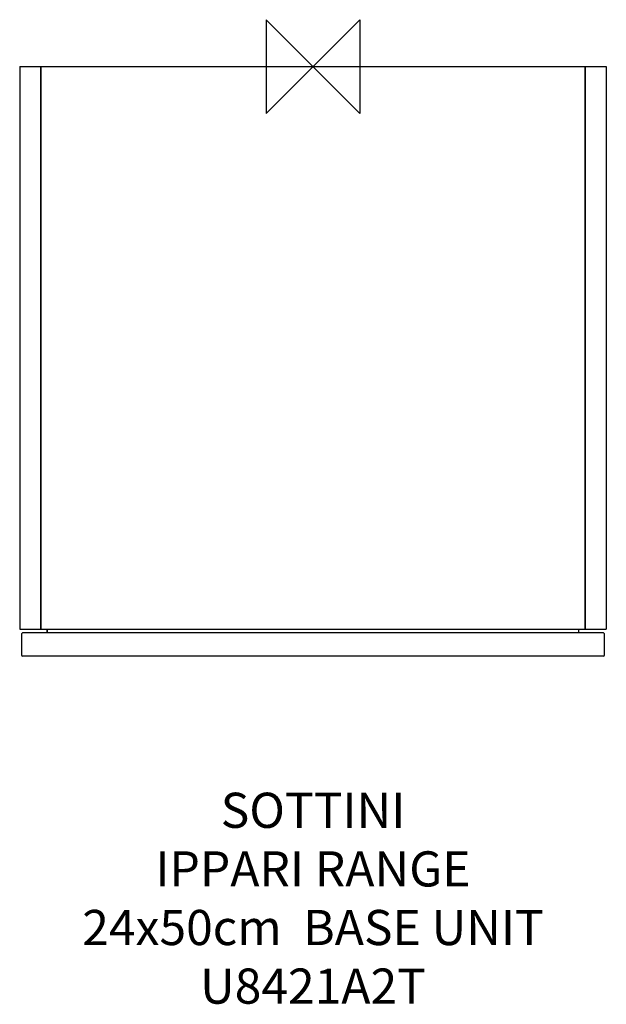
# Model space of a CAD drawing. Units: millimetres. Extents: x -250 to 250, y -800 to 40.
import ezdxf

# ---------------------------------------------------------------- set-up
doc = ezdxf.new("R2010")
doc.units = ezdxf.units.MM
for name, color, linetype in [('DETAIL', 2, 'Continuous'), ('ORIGIN', 6, 'Continuous'), ('Text', 7, 'Continuous')]:
    doc.layers.add(name, color=color, linetype=linetype)
doc.styles.add('Fastrack', font='simplex.shx')

# ---------------------------------------------------------------- blocks, each defined once
blk = doc.blocks.new('ORIGIN')
at = {"layer": 'ORIGIN'}
blk.add_lwpolyline([(-20, 20), (-20, -20), (20, 20), (20, -20)], close=True, dxfattribs=at)

msp = doc.modelspace()

# ---------------------------------------------------------------- linework, layer by layer
at = {"layer": 'DETAIL'}
for p, q in [((-250, 0), (-250, -480)), ((-250, 0), (-232, 0)), ((-232, 0), (-232, -480)), ((-232, -480), (-232, 0)), ((-232, 0), (232, 0)), ((232, 0), (232, -480)), ((232, -480), (232, 0)), ((232, 0), (250, 0)), ((250, 0), (250, -480)), ((-250, -480), (-232, -480)), ((-247.5, -483), (-248.5, -484)), ((-248.5, -484), (-248.5, -502)), ((247.5, -483), (-247.5, -483)), ((-232, -480), (232, -480)), ((-226.5, -483), (-226.5, -480)), ((-226.45, -483), (-226.45, -480)), ((226.45, -480), (226.45, -483)), ((226.5, -483), (226.5, -480)), ((232, -480), (250, -480)), ((248.5, -484), (247.5, -483)), ((248.5, -502), (248.5, -484)), ((247.5, -503), (-247.5, -503))]:
    msp.add_line(p, q, dxfattribs=at)
for centre, start, end in [((-247.5, -502), 180, 270), ((247.5, -502), 270, 0)]:
    msp.add_arc(centre, 1, start, end, dxfattribs=at)

# ---------------------------------------------------------------- block references
at = {"layer": 'ORIGIN', "xscale": -2, "yscale": 2, "zscale": 2}
msp.add_blockref('ORIGIN', (0, 0), dxfattribs=at)

# ---------------------------------------------------------------- texts
at = {"layer": 'Text', "insert": (0, -619.52), "char_height": 30, "width": 2237.2895, "attachment_point": 2, "style": 'Fastrack'}
msp.add_mtext('SOTTINI\\PIPPARI RANGE\\P24x50cm  BASE UNIT\\PU8421A2T', dxfattribs=at)

doc.saveas('drawing.dxf')
